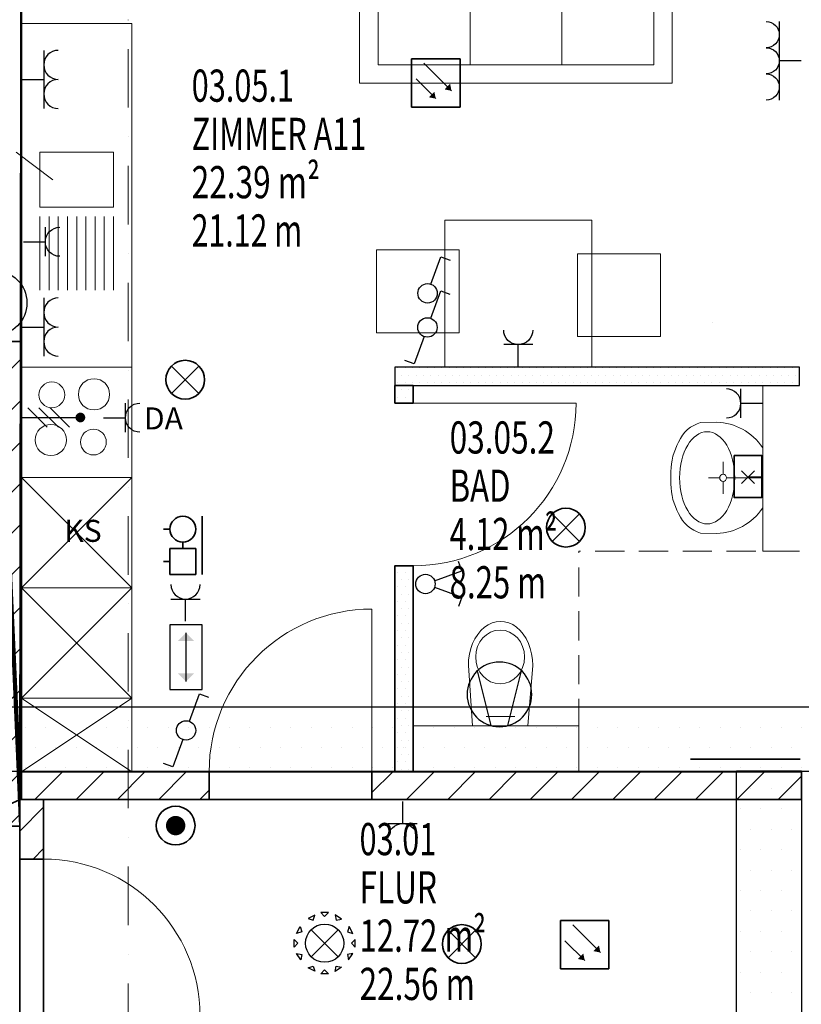
# Model space of a CAD drawing. Units: millimetres. Extents: x -48666 to 40341, y -16437 to 38484.
# Drawn here: x -18865 to -14615, y -1397 to 3958 of the extents above; entities that cross this region are included whole.
import ezdxf
from ezdxf.enums import TextEntityAlignment as Align

# ---------------------------------------------------------------- set-up
doc = ezdxf.new("R2010")
doc.units = ezdxf.units.MM
doc.header["$LTSCALE"] = 500
for name, pattern in [('AUSGEZOGEN', [0]), ('xref-dg$0$AUSGEZOGEN', [0]), ('xref-dg$0$STRICHPUNKT', [25.4, 12.7, -6.35, 0, -6.35]), ('xref-dg$0$VERDECKT', [9.525, 6.35, -3.175])]:
    doc.linetypes.add(name, pattern=pattern)
for name, color, linetype in [('E____TEXTE', 251, 'Continuous'), ('E____ZEICHNEN', 164, 'Continuous'), ('E____ZEICHNEN_TRASSE', 100, 'Continuous'), ('xref', 7, 'Continuous')]:
    doc.layers.add(name, color=color, linetype=linetype)
for name, color, linetype, lineweight in [('E____ZEICHNEN_BEK', 20, 'Continuous', 35), ('E____ZEICHNEN_BMA', 220, 'Continuous', 35), ('E____ZEICHNEN_EMA', 220, 'Continuous', 35), ('E____ZEICHNEN_LR', 220, 'Continuous', 35), ('xref-dg$0$XR$5$Allgemein', 7, 'xref-dg$0$AUSGEZOGEN', 25), ('xref-dg$0$XR$5$Allgemein01_0.13', 7, 'xref-dg$0$AUSGEZOGEN', 13), ('xref-dg$0$XR$5$Möblierung', 7, 'xref-dg$0$AUSGEZOGEN', 13), ('xref-dg$0$XR$5$Wand Bestand', 7, 'xref-dg$0$AUSGEZOGEN', 25), ('xref-dg$0$XR$5$Wand Trockenbau', 7, 'xref-dg$0$AUSGEZOGEN', 25), ('xref-dg$0$XR$6$Allgemein', 16, 'Continuous', 25)]:
    doc.layers.add(name, color=color, linetype=linetype, lineweight=lineweight)
for name, color, linetype, lineweight, true_color in [('xref-dg$0$XR$1$Achsen', 7, 'xref-dg$0$STRICHPUNKT', 18, 0x656565), ('xref-dg$0$XR$5$Sanitär', 7, 'xref-dg$0$AUSGEZOGEN', 25, 0x575757), ('xref-dg$0$XR$5$Türen', 7, 'xref-dg$0$AUSGEZOGEN', 25, 0xff8c8c)]:
    doc.layers.add(name, color=color, linetype=linetype, lineweight=lineweight, true_color=true_color)
doc.styles.get("Standard").update_dxf_attribs({"font": 'isocp.shx'})
doc.styles.add('xref-dg$0$ARIAL', font='arial.ttf')
pattern_1 = [(45, (-28417.12, -30122.05), (-112.2532, 112.2532), [])]
pattern_2 = [(0, (-28417.117, -30122.054), (19.84375, 39.6875), [0, -39.6875])]

# ---------------------------------------------------------------- blocks, each defined once
blk = doc.blocks.new('xref-dg$0$COMPLEXOBJECT_29')
at = {"layer": 'xref-dg$0$XR$5$Sanitär', "color": 7, "linetype": 'xref-dg$0$AUSGEZOGEN', "lineweight": 13}
for p, q in [((20.6493, 21.773), (20.6722, 21.445)), ((20.9993, 21.773), (20.9722, 21.445)), ((20.8243, 21.495), (20.746, 21.495)), ((20.8243, 21.495), (20.9026, 21.495)), ((20.9722, 21.445), (20.6722, 21.445))]:
    blk.add_line(p, q, dxfattribs=at)
for centre, major_axis, ratio, end_param in [((20.8243, 21.773), (0, 0.24), 0.729167, 7.856549), ((20.8222, 21.8193), (0, 0.1462), 0.909091, 10.995574)]:
    blk.add_ellipse(centre, major_axis=major_axis, ratio=ratio, start_param=4.712389, end_param=end_param, dxfattribs=at)
blk = doc.blocks.new('xref-dg$0$COMPLEXOBJECT_30')
at = {"layer": 'xref-dg$0$XR$5$Sanitär', "color": 7, "linetype": 'xref-dg$0$AUSGEZOGEN', "lineweight": 13}
for p, q in [((22.0007, 23.0958), (21.9123, 23.0942)), ((22.25, 23.0518), (22.25, 22.5354)), ((22.0344, 22.8138), (22.0344, 22.8803)), ((21.75, 22.8277), (21.75, 22.7594)), ((22.0159, 22.7936), (21.9548, 22.7936)), ((22.0344, 22.7734), (22.0344, 22.7068)), ((22.053, 22.7936), (22.25, 22.7936)), ((22.0007, 22.4913), (21.9123, 22.493))]:
    blk.add_line(p, q, dxfattribs=at)
for centre, major_axis, start_param, end_param in [((21.9568, 22.9016), (0, -0.1986), 3.388627, 4.263138), ((21.9936, 22.7452), (0, -0.3508), 2.220533, 3.119269), ((22.0551, 22.8183), (0, -0.3324), 4.176911, 4.683963), ((22.0551, 22.7689), (0, -0.3324), 4.740802, 5.247868), ((21.9568, 22.6855), (0, -0.1986), 5.16164, 6.036152), ((21.9936, 22.842), (0, -0.3508), 0.022324, 0.921061)]:
    blk.add_ellipse(centre, major_axis=major_axis, ratio=0.918204, start_param=start_param, end_param=end_param, dxfattribs=at)
for centre, major_axis, ratio in [((21.9479, 22.7936), (0, -0.2507), 0.597737), ((22.0344, 22.7936), (0, -0.0202), 0.918204)]:
    blk.add_ellipse(centre, major_axis=major_axis, ratio=ratio, dxfattribs=at)
blk = doc.blocks.new('xref-dg$0$COMPLEXOBJECT_42')
at = {"layer": 'xref-dg$0$XR$5$Möblierung', "color": 7, "linetype": 'xref-dg$0$AUSGEZOGEN', "lineweight": 13}
for p, q in [((21.3214, 24.195), (20.5214, 24.195)), ((20.5214, 24.195), (20.5214, 23.395)), ((21.3214, 23.395), (21.3214, 24.195)), ((20.1493, 23.583), (20.1493, 24.033)), ((20.1493, 24.033), (20.5993, 24.033)), ((20.5993, 24.033), (20.5993, 23.583)), ((21.2435, 23.5613), (21.2435, 24.0113)), ((21.2435, 24.0113), (21.6935, 24.0113)), ((21.6935, 24.0113), (21.6935, 23.5613)), ((20.5993, 23.583), (20.1493, 23.583)), ((21.6935, 23.5613), (21.2435, 23.5613)), ((20.5214, 23.395), (21.3214, 23.395))]:
    blk.add_line(p, q, dxfattribs=at)
blk = doc.blocks.new('xref-dg$0$COMPLEXOBJECT_44')
at = {"layer": 'xref-dg$0$XR$5$Möblierung', "color": 7, "linetype": 'xref-dg$0$VERDECKT', "lineweight": 13}
for p, q in [((20.1584, 25.6601), (20.1584, 27.0401)), ((20.1584, 27.0401), (21.6584, 27.0401)), ((21.6584, 25.6601), (21.6584, 27.0401))]:
    blk.add_line(p, q, dxfattribs=at)
at = {"layer": 'xref-dg$0$XR$5$Möblierung', "color": 7, "linetype": 'xref-dg$0$AUSGEZOGEN', "lineweight": 13}
for p, q in [((21.7584, 25.6601), (20.0584, 25.6601)), ((20.0584, 24.9401), (20.0584, 25.6601)), ((20.1584, 25.0401), (20.1584, 25.6601)), ((20.6584, 25.0401), (20.6584, 25.6601)), ((21.1584, 25.0401), (21.1584, 25.6601)), ((21.6584, 25.0401), (21.6584, 25.6601)), ((21.7584, 24.9401), (21.7584, 25.6601)), ((20.1584, 25.0401), (21.6584, 25.0401)), ((20.0584, 24.9401), (21.7584, 24.9401))]:
    blk.add_line(p, q, dxfattribs=at)
blk = doc.blocks.new('xref-dg', base_point=(8657.88297, -8794.94112))
at = {"layer": 'xref-dg$0$XR$5$Wand Bestand', "linetype": 'xref-dg$0$AUSGEZOGEN', "lineweight": 25}
h = blk.add_hatch(dxfattribs=at)
h.set_pattern_fill('ANSI31', scale=50, style=0)
h.set_pattern_definition(pattern_1)
h.paths.add_polyline_path([(-10197.11703, -9077.05437), (-10197.11703, -6587.05437), (-10507.11703, -6587.05437), (-10507.11703, -9222.05437), (-10207.11703, -9222.05437), (-10207.11703, -9077.05437)], flags=0)
h = blk.add_hatch(dxfattribs=at)
h.set_pattern_fill('DOTS', scale=25, style=0)
h.set_pattern_definition(pattern_2)
h.paths.add_polyline_path([(-5967.11703, -6727.05437), (-8167.11703, -6727.05437), (-8167.11703, -6827.05437), (-5967.11703, -6827.05437)])
h = blk.add_hatch(dxfattribs=at)
h.set_pattern_fill('DOTS', scale=25, style=0)
h.set_pattern_definition(pattern_2)
h.paths.add_polyline_path([(-8167.11703, -6827.05437), (-8167.11703, -6922.05437), (-8067.11703, -6922.05437), (-8067.11703, -6827.05437)])
h = blk.add_hatch(dxfattribs=at)
h.set_pattern_fill('DOTS', scale=25, style=0)
h.set_pattern_definition(pattern_2)
h.paths.add_polyline_path([(-8067.11703, -8927.05437), (-8067.11703, -7807.05437), (-8167.11703, -7807.05437), (-8167.11703, -8927.05437)])
h = blk.add_hatch(dxfattribs=at)
h.set_pattern_fill('ANSI31', scale=50, style=0)
h.set_pattern_definition(pattern_1)
h.paths.add_polyline_path([(-10197.11703, -9077.05437), (-9177.11703, -9077.05437), (-9177.11703, -8927.05437), (-10197.11703, -8927.05437)])
h = blk.add_hatch(dxfattribs=at)
h.set_pattern_fill('ANSI31', scale=50, style=0)
h.set_pattern_definition(pattern_1)
h.paths.add_polyline_path([(-8292.11703, -9077.05437), (-5957.11703, -9077.05437), (-5957.11703, -8927.05437), (-8292.11703, -8927.05437)])
h = blk.add_hatch(dxfattribs=at)
h.set_pattern_fill('ANSI31', scale=50, style=0)
h.paths.add_polyline_path([(-10077.11703, -9077.05437), (-10207.11703, -9077.05437), (-10207.11703, -9402.05437), (-10077.11703, -9402.05437)], flags=0)
at = {"elevation": 18900}
blk.add_lwpolyline([(-8167.11703, -6827.05437), (-5967.11703, -6827.05437), (-5967.11703, -6727.05437), (-8167.11703, -6727.05437)], close=True, dxfattribs=at)
at = {"layer": 'xref-dg$0$XR$1$Achsen', "color": 7, "linetype": 'xref-dg$0$STRICHPUNKT', "lineweight": 13, "ltscale": 0.05}
blk.add_line((-9617.11703, -18652.05437), (-9617.11703, 4347.94563), dxfattribs=at)
at = {"layer": 'xref-dg$0$XR$5$Allgemein01_0.13', "color": 7, "linetype": 'xref-dg$0$AUSGEZOGEN', "lineweight": 13}
blk.add_line((-10197.11703, -6637.05437), (-10197.11703, -4652.05437), dxfattribs=at)
at = {"layer": 'xref-dg$0$XR$5$Möblierung', "color": 7, "linetype": 'xref-dg$0$AUSGEZOGEN', "lineweight": 13}
for p, q in [((-9597.11703, -4857.05437), (-10197.11703, -4857.05437)), ((-10197.11703, -4857.05437), (-9597.11703, -4857.05437)), ((-9647.11703, -4857.05437), (-10197.11703, -4857.05437)), ((-10197.11703, -4857.05437), (-10197.11703, -5477.05437)), ((-10197.11703, -5527.05437), (-10197.11703, -4857.05437)), ((-9597.11703, -5527.05437), (-9597.11703, -4857.05437)), ((-10027.11703, -5707.05437), (-10227.11703, -5557.05437)), ((-10197.11703, -6727.05437), (-10197.11703, -5527.05437)), ((-10097.11703, -5557.05437), (-10097.11703, -5857.05437)), ((-9697.11703, -5557.05437), (-10097.11703, -5557.05437)), ((-9697.11703, -5557.05437), (-9697.11703, -5857.05437)), ((-9597.11703, -6727.05437), (-9597.11703, -5527.05437)), ((-9697.11703, -5857.05437), (-10097.11703, -5857.05437)), ((-10097.11703, -5907.05437), (-10097.11703, -6307.05437)), ((-10047.11703, -5907.05437), (-10047.11703, -6307.05437)), ((-9997.11703, -5907.05437), (-9997.11703, -6307.05437)), ((-9947.11703, -5907.05437), (-9947.11703, -6307.05437)), ((-9897.11703, -5907.05437), (-9897.11703, -6307.05437)), ((-9847.11703, -5907.05437), (-9847.11703, -6307.05437)), ((-9797.11703, -5907.05437), (-9797.11703, -6307.05437)), ((-9747.11703, -5907.05437), (-9747.11703, -6307.05437)), ((-9697.11703, -5907.05437), (-9697.11703, -6307.05437)), ((-10197.11703, -6727.05437), (-10197.11703, -7327.05437)), ((-9597.11703, -6727.05437), (-10197.11703, -6727.05437)), ((-9597.11703, -7327.05437), (-9597.11703, -6727.05437)), ((-8167.11703, -6727.05437), (-7567.11703, -6727.05437)), ((-7567.11703, -6727.05437), (-6967.11703, -6727.05437)), ((-6967.11703, -6727.05437), (-6367.11703, -6727.05437)), ((-6367.11703, -6727.05437), (-5967.11703, -6727.05437)), ((-10197.11703, -7327.05437), (-9597.11703, -7327.05437)), ((-9597.11703, -7327.05437), (-10197.11703, -7327.05437)), ((-10197.11703, -7327.05437), (-10197.11703, -7927.05437)), ((-10197.11703, -7327.05437), (-9597.11703, -7927.05437)), ((-10197.11703, -7927.05437), (-9597.11703, -7327.05437)), ((-9597.11703, -7927.05437), (-9597.11703, -7327.05437)), ((-10197.11703, -7927.05437), (-9597.11703, -7927.05437)), ((-9597.11703, -7927.05437), (-10197.11703, -7927.05437)), ((-10197.11703, -7927.05437), (-10197.11703, -8527.05437)), ((-10197.11703, -7927.05437), (-9597.11703, -8527.05437)), ((-10197.11703, -8527.05437), (-9597.11703, -7927.05437)), ((-9597.11703, -8527.05437), (-9597.11703, -7927.05437)), ((-8167.11703, -8327.05437), (-8167.11703, -8927.05437)), ((-10197.11703, -8527.05437), (-9597.11703, -8527.05437)), ((-10197.11703, -8527.05437), (-9597.11703, -8527.05437)), ((-9597.11703, -8527.05437), (-10197.11703, -8527.05437)), ((-10197.11703, -8527.05437), (-9597.11703, -8527.05437)), ((-10197.11703, -8527.05437), (-10197.11703, -8927.05437)), ((-10197.11703, -8527.05437), (-9597.11703, -8927.05437)), ((-10197.11703, -8927.05437), (-9597.11703, -8527.05437)), ((-9597.11703, -8927.05437), (-9597.11703, -8527.05437)), ((-10197.11703, -8927.05437), (-9597.11703, -8927.05437))]:
    blk.add_line(p, q, dxfattribs=at)
for centre, radius in [((-9803.08578, -6874.46844), 84.81615), ((-10032.42953, -6876.93719), 70.14275), ((-10037.67953, -7122.78875), 84.81615), ((-9806.24203, -7133.85125), 70.14275)]:
    blk.add_circle(centre, radius, dxfattribs=at)
at = {"layer": 'xref-dg$0$XR$5$Sanitär', "color": 7, "linetype": 'xref-dg$0$AUSGEZOGEN', "lineweight": 13}
for p, q in [((-6167.11703, -6827.05437), (-6167.11703, -7727.05437)), ((-6167.11703, -7727.05437), (-5967.11703, -7727.05437)), ((-8067.11703, -8677.05437), (-7167.11703, -8677.05437)), ((-7167.11703, -8677.05437), (-7167.11703, -8927.05437))]:
    blk.add_line(p, q, dxfattribs=at)
at = {"layer": 'xref-dg$0$XR$5$Sanitär', "color": 7, "linetype": 'xref-dg$0$VERDECKT', "lineweight": 13, "ltscale": 0.05}
for p in [(-7167.11703, -8927.05437), (-5967.11703, -7727.05437)]:
    blk.add_line(p, (-7167.11703, -7727.05437), dxfattribs=at)
at = {"layer": 'xref-dg$0$XR$5$Türen', "color": 7, "linetype": 'xref-dg$0$AUSGEZOGEN', "lineweight": 18}
for p, q in [((-8067.11703, -6922.05437), (-7182.11703, -6922.05437)), ((-8292.11703, -8927.05437), (-8292.11703, -8042.05437))]:
    blk.add_line(p, q, dxfattribs=at)
for centre, radius, start, end in [((-8067.11703, -6922.05437), 885, 270, 0), ((-8292.11703, -8927.05437), 885, 90, 180), ((-10077.11703, -10252.05437), 850, 0, 90)]:
    blk.add_arc(centre, radius, start, end, dxfattribs=at)
at = {"layer": 'xref-dg$0$XR$5$Möblierung', "color": 7, "linetype": 'xref-dg$0$AUSGEZOGEN', "lineweight": 13, "xscale": 1000, "yscale": 1000, "zscale": 1000}
for name in ['xref-dg$0$COMPLEXOBJECT_44', 'xref-dg$0$COMPLEXOBJECT_42']:
    blk.add_blockref(name, (-28417.11703, -30122.05437), dxfattribs=at)
at = {"layer": 'xref-dg$0$XR$5$Sanitär', "color": 7, "linetype": 'xref-dg$0$AUSGEZOGEN', "lineweight": 13, "xscale": 1000, "yscale": 1000, "zscale": 1000}
for name in ['xref-dg$0$COMPLEXOBJECT_30', 'xref-dg$0$COMPLEXOBJECT_29']:
    blk.add_blockref(name, (-28417.11703, -30122.05437), dxfattribs=at)
at = {"layer": 'xref-dg$0$XR$5$Allgemein', "lineweight": 18, "char_height": 100, "width": 1211.7977394, "attachment_point": 1, "rotation": 90, "line_spacing_factor": 0.903614, "style": 'xref-dg$0$ARIAL'}
for insert in [(-6442.50786, -6482.29289), (-6433.18534, -8752.32607)]:
    blk.add_mtext('{\\fArial|i0|b0;\\H0.100000;\\W1.000000;\\C240;Fensteröffnung }\\P{\\fArial|i0|b0;\\H0.100000;\\W1.000000;\\C240;im Bestand bereits}\\P{\\fArial|i0|b0;\\H0.100000;\\W1.000000;\\C240;verschlossen}\\P', dxfattribs=dict(at, insert=insert))
at = {"layer": 'xref-dg$0$XR$6$Allgemein', "color": 7, "linetype": 'xref-dg$0$AUSGEZOGEN', "lineweight": 100, "char_height": 175, "attachment_point": 7, "style": 'xref-dg$0$ARIAL'}
for s, insert, width in [('\\W0.70;03.05.1', (-9272.04254, -5283.06786), 647.0654311), ('\\W0.70;ZIMMER\\~A11', (-9272.04254, -5545.56786), 1111.432249), ('\\W0.72;22.39\\~m²', (-9272.04254, -5808.06786), 754.2836019), ('\\W0.69;21.12\\~m', (-9272.04254, -6070.56786), 694.0905602), ('\\W0.72;03.05.2', (-7869.51102, -7196.48014), 648.081692), ('\\W0.71;BAD', (-7869.51102, -7458.98014), 422.8805604), ('\\W0.70;4.12\\~m²', (-7869.51102, -7721.48014), 655.2912521), ('\\W0.71;8.25\\~m', (-7869.51102, -7983.98014), 597.936128), ('\\W0.70;03.01', (-8359.3924, -9380.75108), 500.9091332), ('\\W0.72;FLUR', (-8359.3924, -9643.25108), 520.9471767), ('\\W0.71;12.72\\~m²', (-8359.3924, -9905.75108), 753.422619), ('\\W0.72;22.56\\~m', (-8359.3924, -10168.25108), 695.9404244)]:
    blk.add_mtext(s, dxfattribs=dict(at, insert=insert, width=width))
at = {"layer": 'xref-dg$0$XR$5$Wand Bestand', "color": 7, "linetype": 'xref-dg$0$AUSGEZOGEN', "lineweight": 35}
mesh = blk.add_polyface(dxfattribs=at)
corners = [(-10507.11703, -9222.05437, 18900), (-10207.11703, -9222.05437, 18900), (-10507.11703, -2262.05437, 18900), (-10207.11703, -9077.05437, 18900), (-10197.11703, -9077.05437, 18900), (-10197.11703, -2262.05437, 18900), (-10507.11703, -2262.05437, 21400), (-10197.11703, -2262.05437, 21400), (-10507.11703, -9222.05437, 21400), (-10207.11703, -9222.05437, 21400), (-10207.11703, -9077.05437, 21400), (-10197.11703, -9077.05437, 21400), (-10197.11703, -4702.05437, 20700), (-10197.11703, -4702.05437, 21300), (-10197.11703, -4382.05437, 20700), (-10197.11703, -4382.05437, 21300), (-10197.11703, -2497.05437, 20700), (-10197.11703, -2497.05437, 21300), (-10197.11703, -2262.05437, 20700), (-10197.11703, -6587.05437, 20700), (-10197.11703, -6587.05437, 21300), (-10507.11703, -9222.05437, 20700), (-10507.11703, -4382.05437, 20700), (-10507.11703, -4382.05437, 21300), (-10507.11703, -4702.05437, 20700), (-10507.11703, -4702.05437, 21300), (-10507.11703, -6587.05437, 20700), (-10507.11703, -6587.05437, 21300), (-10507.11703, -2497.05437, 20700), (-10507.11703, -2497.05437, 21300)]
mesh.append_faces([[corners[k] for k in face] for face in [(4, 3, 10, 11), (2, 5, 7, 6), (1, 0, 8, 9), (3, 1, 9, 10), (27, 20, 13, 25), (19, 26, 24, 12), (20, 27, 26, 19), (25, 13, 12, 24), (23, 15, 17, 29), (14, 22, 28, 16), (15, 23, 22, 14), (29, 17, 16, 28)]], dxfattribs={"color": 7})
mesh.append_faces([[corners[k] for k in face] for face in [(14, 13, 15), (18, 17, 7), (7, 20, 11), (0, 2, 21), (24, 23, 25), (28, 2, 29), (21, 27, 8)]], dxfattribs={"vtx0": -1, "vtx1": -1, "color": 7})
mesh.append_faces([[corners[k] for k in face] for face in [(10, 8, 7), (18, 5, 19), (17, 20, 7), (21, 2, 28), (27, 29, 8)]], dxfattribs={"vtx0": -1, "vtx1": -1, "vtx2": -1, "color": 7})
mesh.append_faces([[corners[k] for k in face] for face in [(2, 3, 4), (19, 5, 4), (29, 2, 6)]], dxfattribs={"vtx0": -1, "vtx2": -1, "color": 7})
mesh.append_faces([[corners[k] for k in face] for face in [(0, 1, 2), (6, 7, 8), (9, 8, 10)]], dxfattribs={"vtx1": -1, "color": 7})
mesh.append_faces([[corners[k] for k in face] for face in [(1, 3, 2), (12, 13, 14), (16, 17, 18), (20, 19, 11), (4, 11, 19), (22, 23, 24), (26, 27, 21), (6, 8, 29)]], dxfattribs={"vtx1": -1, "vtx2": -1, "color": 7})
mesh.append_faces([[corners[k] for k in face] for face in [(4, 5, 2), (7, 11, 10)]], dxfattribs={"vtx2": -1, "color": 7})
mesh = blk.add_polyface(dxfattribs=at)
corners = [(-10207.11703, -10692.05437, 18900), (-10077.11703, -10692.05437, 18900), (-10077.11703, -10252.05437, 18900), (-10207.11703, -10252.05437, 18900), (-10207.11703, -9402.05437, 18900), (-10077.11703, -9402.05437, 18900), (-10077.11703, -9077.05437, 18900), (-10207.11703, -9077.05437, 18900), (-10077.11703, -10692.05437, 21400), (-10207.11703, -10692.05437, 21400), (-10207.11703, -9077.05437, 21400), (-10077.11703, -9077.05437, 21400), (-10077.11703, -10252.05437, 21035), (-10077.11703, -9402.05437, 21035), (-10207.11703, -9402.05437, 21035), (-10207.11703, -10252.05437, 21035)]
mesh.append_faces([[corners[k] for k in face] for face in [(0, 1, 2, 3), (4, 5, 6, 7), (8, 9, 10, 11), (1, 0, 9, 8), (7, 6, 11, 10), (13, 14, 15, 12), (14, 13, 5, 4), (12, 15, 3, 2)]], dxfattribs={"color": 7})
mesh.append_faces([[corners[k] for k in face] for face in [(2, 8, 12), (12, 11, 13), (4, 10, 14)]], dxfattribs={"vtx0": -1, "vtx1": -1, "color": 7})
mesh.append_faces([[corners[k] for k in face] for face in [(9, 3, 15)]], dxfattribs={"vtx0": -1, "vtx2": -1, "color": 7})
mesh.append_faces([[corners[k] for k in face] for face in [(1, 8, 2), (0, 3, 9), (7, 10, 4)]], dxfattribs={"vtx1": -1, "color": 7})
mesh.append_faces([[corners[k] for k in face] for face in [(8, 11, 12), (5, 13, 11), (10, 9, 14), (15, 14, 9)]], dxfattribs={"vtx1": -1, "vtx2": -1, "color": 7})
mesh.append_faces([[corners[k] for k in face] for face in [(11, 6, 5)]], dxfattribs={"vtx2": -1, "color": 7})
at = {"layer": 'xref-dg$0$XR$5$Wand Trockenbau', "color": 7, "linetype": 'xref-dg$0$AUSGEZOGEN', "lineweight": 35}
mesh = blk.add_polyface(dxfattribs=at)
corners = [(-8167.11703, -8927.05437, 18900), (-8067.11703, -8927.05437, 18900), (-8067.11703, -7807.05437, 18900), (-8167.11703, -7807.05437, 18900), (-8167.11703, -6922.05437, 18900), (-8067.11703, -6922.05437, 18900), (-8067.11703, -6827.05437, 18900), (-8167.11703, -6827.05437, 18900), (-8067.11703, -8927.05437, 21400), (-8167.11703, -8927.05437, 21400), (-8167.11703, -7807.05437, 21400), (-8067.11703, -7807.05437, 21400), (-8067.11703, -6922.05437, 21400), (-8167.11703, -6922.05437, 21400), (-8167.11703, -6827.05437, 21400), (-8067.11703, -6827.05437, 21400)]
mesh.append_faces([[corners[k] for k in face] for face in [(0, 1, 2, 3), (4, 5, 6, 7), (8, 9, 10, 11), (12, 13, 14, 15), (1, 0, 9, 8), (6, 5, 12, 15), (11, 2, 1, 8), (7, 6, 15, 14), (0, 3, 10, 9), (13, 4, 7, 14), (11, 10, 3, 2), (13, 12, 5, 4)]], dxfattribs={"color": 7})
mesh = blk.add_polyface(dxfattribs=at)
corners = [(-10197.11703, -8927.05437, 18900), (-10197.11703, -9077.05437, 18900), (-9177.11703, -9077.05437, 18900), (-9177.11703, -8927.05437, 18900), (-8292.11703, -8927.05437, 18900), (-8292.11703, -9077.05437, 18900), (-5957.11703, -9077.05437, 18900), (-5957.11703, -8927.05437, 18900), (-10197.11703, -9077.05437, 21400), (-10197.11703, -8927.05437, 21400), (-5957.11703, -8927.05437, 21400), (-5957.11703, -9077.05437, 21400), (-9177.11703, -9077.05437, 21035), (-8292.11703, -9077.05437, 21035), (-8292.11703, -8927.05437, 21035), (-9177.11703, -8927.05437, 21035)]
mesh.append_faces([[corners[k] for k in face] for face in [(0, 1, 2, 3), (4, 5, 6, 7), (8, 9, 10, 11), (1, 0, 9, 8), (7, 6, 11, 10), (13, 14, 15, 12), (14, 13, 5, 4), (12, 15, 3, 2)]], dxfattribs={"color": 7})
mesh.append_faces([[corners[k] for k in face] for face in [(2, 8, 12), (12, 11, 13), (4, 10, 14)]], dxfattribs={"vtx0": -1, "vtx1": -1, "color": 7})
mesh.append_faces([[corners[k] for k in face] for face in [(9, 3, 15)]], dxfattribs={"vtx0": -1, "vtx2": -1, "color": 7})
mesh.append_faces([[corners[k] for k in face] for face in [(1, 8, 2), (0, 3, 9), (7, 10, 4)]], dxfattribs={"vtx1": -1, "color": 7})
mesh.append_faces([[corners[k] for k in face] for face in [(8, 11, 12), (5, 13, 11), (10, 9, 14), (15, 14, 9)]], dxfattribs={"vtx1": -1, "vtx2": -1, "color": 7})
mesh.append_faces([[corners[k] for k in face] for face in [(11, 6, 5)]], dxfattribs={"vtx2": -1, "color": 7})
blk = doc.blocks.new('E_060')
blk.add_circle((0, 0), 5)
blk.add_text('M', height=4.38).set_placement((0, 0), align=Align.MIDDLE)
blk = doc.blocks.new('E_093')
for p, q in [((0, 0), (0, -2.26)), ((1.5, -2.26), (-1.5, -2.26))]:
    blk.add_line(p, q)
blk.add_arc((0, -3.76), 1.5, 0, 180)
blk = doc.blocks.new('E_101')
for p, q in [((0.75, 4.057), (-0.75, 2.557)), ((0, 4.5), (0, 0)), ((0.75, 3.2), (-0.75, 1.7)), ((0.75, 2.344), (-0.75, 0.844))]:
    blk.add_line(p, q)
at = {"const_width": 0.375}
blk.add_lwpolyline([(0.188, 0, 1), (-0.187, 0, 1)], format="xyb", close=True, dxfattribs=at)
blk = doc.blocks.new('E_084')
for p, q in [((-1.37, 3.76), (-2.31, 3.42)), ((-0.34, 0.94), (-1.37, 3.76)), ((0.34, 0.94), (1.37, 3.76)), ((1.37, 3.76), (2.31, 3.42))]:
    blk.add_line(p, q)
blk.add_circle((0, 0), 1)
blk = doc.blocks.new('E_085')
for p, q in [((0.34, 0.94), (1.37, 3.76)), ((1.37, 3.76), (2.31, 3.42)), ((-0.34, -0.94), (-1.37, -3.76)), ((-1.37, -3.76), (-2.31, -3.42))]:
    blk.add_line(p, q)
blk.add_circle((0, 0), 1)
blk = doc.blocks.new('E_064')
for p, q in [((2.5, 5), (-2.5, 5)), ((-2.5, 5), (-2.5, -5)), ((2.5, -5), (2.5, 5)), ((0, -3.75), (0, 3.75)), ((-2.5, -5), (2.5, -5))]:
    blk.add_line(p, q)
for points in [[(0, 3.75), (-1.25, 2.5), (1.25, 2.5)], [(0, -3.75), (1.25, -2.5), (-1.25, -2.5)]]:
    blk.add_solid(points)
blk = doc.blocks.new('E_080')
for p, q in [((0.34, 0.94), (1.37, 3.76)), ((1.37, 3.76), (2.31, 3.42))]:
    blk.add_line(p, q)
blk.add_circle((0, 0), 1)
blk = doc.blocks.new('E_094')
for p, q in [((0, 0), (0, -2.26)), ((3, -2.26), (-3, -2.26))]:
    blk.add_line(p, q)
for centre in [(-1.5, -3.76), (1.5, -3.76)]:
    blk.add_arc(centre, 1.5, 0, 180)
blk = doc.blocks.new('E_059')
for p, q in [((-1.29, 4.83), (-3.41, -3.65)), ((1.29, 4.83), (3.41, -3.65))]:
    blk.add_line(p, q)
blk.add_circle((0, 0), 5)
blk = doc.blocks.new('E_114')
at = {"linetype": 'AUSGEZOGEN'}
for p, q in [((0, 225), (0, -225)), ((-150, -25), (-150, 25))]:
    blk.add_line(p, q, dxfattribs=at)
for p, q in [((-250, 125), (-300, 125)), ((-250, -125), (-300, -125))]:
    blk.add_line(p, q)
blk.add_lwpolyline([(-250, -25), (-50, -25), (-50, -225), (-250, -225), (-250, -25)], dxfattribs=at)
blk.add_circle((-150, 125), 100, dxfattribs=at)
blk = doc.blocks.new('E_046')
at = {"const_width": 1}
blk.add_lwpolyline([(-0.5, 0, 1), (0.5, 0, 1)], format="xyb", close=True, dxfattribs=at)
blk.add_circle((0, 0), 2)
blk = doc.blocks.new('Wandlampe')
for p, q in [((6, -134.9), (6, 0)), ((-55.5, -73.4), (67.6, -196.5)), ((67.6, -73.4), (-55.5, -196.5))]:
    blk.add_line(p, q)
blk.add_lwpolyline([(-202.2, -269.5), (202.2, -269.5), (202.2, 0), (-202.2, 0)], close=True)
blk = doc.blocks.new('E_107')
for p, q in [((-1.061, 1.061), (1.061, -1.061)), ((-1.061, -1.061), (1.061, 1.061))]:
    blk.add_line(p, q)
blk.add_circle((0, 0), 1.5)
blk = doc.blocks.new('neuer block')
for p, q in [((0.38, 2.961), (-0.358, 2.961)), ((-0.358, 2.961), (0.011, 2.592)), ((0.011, 2.592), (0.38, 2.961)), ((-0.931, 2.718), (-1.592, 2.388)), ((-1.592, 2.388), (-1.097, 2.223)), ((-1.097, 2.223), (-0.931, 2.718)), ((1.63, 2.325), (1.016, 2.735)), ((1.016, 2.735), (1.118, 2.223)), ((1.118, 2.223), (1.63, 2.325)), ((-2.699, 0.95), (-2.369, 1.611)), ((-2.204, 1.116), (-2.699, 0.95)), ((-2.369, 1.611), (-2.204, 1.116)), ((-1.294, -1.297), (1.316, 1.313)), ((-1.294, 1.313), (1.316, -1.297)), ((2.391, 1.611), (2.226, 1.116)), ((2.226, 1.116), (2.721, 0.95)), ((2.721, 0.95), (2.391, 1.611)), ((-2.942, -0.361), (-2.942, 0.377)), ((-2.942, 0.377), (-2.573, 0.008)), ((-2.573, 0.008), (-2.942, -0.361)), ((2.964, 0.377), (2.595, 0.008)), ((2.595, 0.008), (2.964, -0.361)), ((2.964, -0.361), (2.964, 0.377)), ((-2.306, -1.611), (-2.716, -0.997)), ((-2.716, -0.997), (-2.204, -1.099)), ((-2.204, -1.099), (-2.306, -1.611)), ((2.738, -0.997), (2.226, -1.099)), ((2.226, -1.099), (2.328, -1.611)), ((2.328, -1.611), (2.738, -0.997)), ((-1.592, -2.372), (-1.097, -2.207)), ((-0.931, -2.702), (-1.592, -2.372)), ((-1.097, -2.207), (-0.931, -2.702)), ((-0.358, -2.945), (0.011, -2.576)), ((0.011, -2.576), (0.38, -2.945)), ((1.016, -2.719), (1.118, -2.207)), ((1.63, -2.309), (1.016, -2.719)), ((1.118, -2.207), (1.63, -2.309)), ((0.38, -2.945), (-0.358, -2.945))]:
    blk.add_line(p, q)
blk.add_circle((0.011, 0.008), 1.846)
blk = doc.blocks.new('E_212')
for p, q in [((-2.5, -2.5), (-2.5, 2.5)), ((-2.5, 2.5), (2.5, 2.5)), ((1.62, -0.81), (-1.22, 2.03)), ((2.5, 2.5), (2.5, -2.5)), ((0, -1.62), (-2.03, 0.41)), ((2.5, -2.5), (-2.5, -2.5))]:
    blk.add_line(p, q)
for points in [[(-0.72, -1.48), (-0.14, -0.91), (0, -1.62)], [(0.91, -0.67), (1.48, -0.09), (1.62, -0.81)]]:
    blk.add_solid(points)
blk = doc.blocks.new('E_049')
for p, q in [((0, 0), (0, -2.26)), ((4.05, -2.26), (-4.05, -2.26))]:
    blk.add_line(p, q)
for centre in [(-2.7, -3.61), (0, -3.61), (2.7, -3.61)]:
    blk.add_arc(centre, 1.35, 0, 180)

msp = doc.modelspace()

# ---------------------------------------------------------------- hatches: boundary and pattern name
at = {"layer": 'E____ZEICHNEN_TRASSE'}
h = msp.add_hatch(dxfattribs=at)
h.set_pattern_fill('DOTS', color=256, scale=70)
h.paths.add_polyline_path([(-19162.7, 221.3), (-14322.4, 221.3), (-14322.4, -131.5), (-19162.7, -131.5)])
h = msp.add_hatch(dxfattribs=at)
h.set_pattern_fill('DOTS', color=256, scale=70)
h.paths.add_polyline_path([(-14967.2, -2027.4), (-14967.2, -127.3), (-14614.3, -127.3), (-14614.3, -2027.4)])

# ---------------------------------------------------------------- linework, layer by layer
at = {"layer": 'E____ZEICHNEN_EMA'}
msp.add_line((-14621.1, -63.1), (-15217.7, -63.1), dxfattribs=at)
at = {"layer": 'E____ZEICHNEN_TRASSE'}
for points in [[(-19162.7, 221.3), (-14322.4, 221.3), (-14322.4, -131.5), (-19162.7, -131.5)], [(-14967.2, -2027.4), (-14967.2, -127.3), (-14614.3, -127.3), (-14614.3, -2027.4)]]:
    msp.add_lwpolyline(points, close=True, dxfattribs=at)

# ---------------------------------------------------------------- block references
at = {"layer": 'E____ZEICHNEN'}
for name, p, xscale, yscale, zscale, rotation in [('E_049', (-14615.7, 3734.5), -52.734375, 52.734375, 52.734375, 270), ('E_094', (-18853.5, 3633.1), 52.734375, 52.734375, 52.734375, 89.99999999999999), ('E_093', (-18844.6, 2750.2), -52.734375, 52.734375, 52.734375, 90), ('E_094', (-18853.5, 2286.5), 52.734375, 52.734375, 52.734375, 89.99999999999999), ('E_093', (-16154.5, 2071.8), -52.734375, 52.734375, 52.734375, 180), ('E_093', (-14824.6, 1871.2), 52.734375, 52.734375, 52.734375, 270), ('E_101', (-18535.1, 1794.6), 70.3125, 70.3125, 70.3125, 90), ('E_093', (-18409.5, 1793.6), -52.734375, 52.734375, 52.734375, 90), ('E_084', (-16658.9, 889.2), 52.734375, 52.734375, 52.734375, 270), ('E_093', (-17963.4, 687.7), 52.734375, 52.734375, 52.734375, 180), ('E_059', (-16256.3, 288.6), -35.15625, 35.15625, 35.15625, 180)]:
    msp.add_blockref(name, p, dxfattribs=dict(at, xscale=xscale, yscale=yscale, zscale=zscale, rotation=rotation))
for name, p, xscale, yscale, zscale in [('E_080', (-16647.2, 2469.9), 52.734375, 52.734375, 52.734375), ('E_060', (-19001.5, 2417.9), 35.15625, 35.15625, 35.15625), ('E_085', (-16648.3, 2284.5), 52.734375, 52.734375, 52.734375), ('E_064', (-17960.7, 491.4), 35.15625, 35.15625, 35.15625), ('E_085', (-17960.5, 92.9), 52.734375, 52.734375, 52.734375), ('E_093', (-16782.9, -294.5), -52.734375, 52.734375, 52.734375), ('neuer block', (-17207.5, -1064.9), 56.25, 56.25, 56.25)]:
    msp.add_blockref(name, p, dxfattribs=dict(at, xscale=xscale, yscale=yscale, zscale=zscale))
at = {"layer": 'E____ZEICHNEN_BEK', "xscale": 70.3125, "yscale": 70.3125, "zscale": 70.3125}
for p in [(-17965.1, 2000), (-15895.3, 1195.6), (-16461, -1068.9)]:
    msp.add_blockref('E_107', p, dxfattribs=at)
at = {"layer": 'E____ZEICHNEN_BEK', "xscale": 0.5625, "yscale": 0.5625, "zscale": 0.5625, "rotation": 270}
msp.add_blockref('Wandlampe', (-14829.3, 1473.4), dxfattribs=at)
at = {"layer": 'E____ZEICHNEN_BMA', "xscale": 52.734375, "yscale": 52.734375, "zscale": 52.734375}
for p in [(-16602.8, 3614.1), (-15793.2, -1072.3)]:
    msp.add_blockref('E_212', p, dxfattribs=at)
at = {"layer": 'E____ZEICHNEN_LR'}
for name, p, xscale, yscale, zscale in [('E_114', (-17872.3, 1099.4), 0.703125, 0.703125, 0.703125), ('E_046', (-18017.1, -424.9), 52.734375, 52.734375, 52.734375)]:
    msp.add_blockref(name, p, dxfattribs=dict(at, xscale=xscale, yscale=yscale, zscale=zscale))
at = {"layer": 'xref'}
msp.add_blockref('xref-dg', (0, 0), dxfattribs=at)

# ---------------------------------------------------------------- texts
at = {"layer": 'E____TEXTE', "char_height": 120, "attachment_point": 1}
for s, insert in [('DA', (-18189.6, 1849.4)), ('KS', (-18622.5, 1238.1))]:
    msp.add_mtext(s, dxfattribs=dict(at, insert=insert))

doc.saveas('drawing.dxf')
